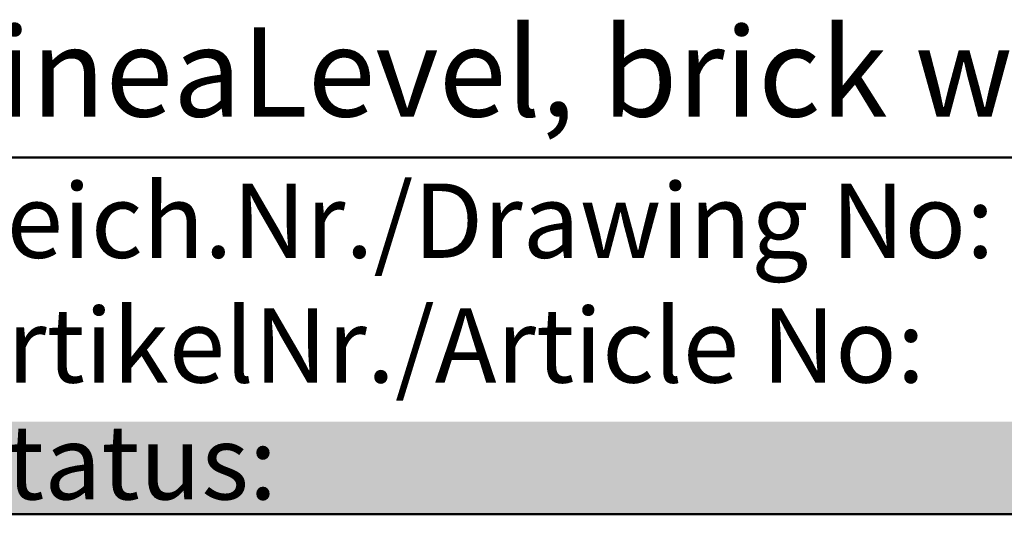
# Model space of a CAD drawing. Units: millimetres. Extents: x 0 to 1890, y -194 to 1336.
# Drawn here: x 685 to 759, y 61 to 98 of the extents above; entities that cross this region are included whole.
import ezdxf
from ezdxf.enums import TextEntityAlignment as Align

# ---------------------------------------------------------------- set-up
doc = ezdxf.new("R2010")
doc.units = ezdxf.units.MM
doc.layers.add('AM_0', color=7, linetype='Continuous', lineweight=50)
doc.layers.add('AM_BOR', color=7, linetype='Continuous', lineweight=50)
doc.styles.get("Standard").update_dxf_attribs({"font": 'isocp.shx'})

# ---------------------------------------------------------------- blocks, each defined once
blk = doc.blocks.new('TITLE_BOS')
at = {"layer": 'AM_BOR'}
for p, q in [((-110, 29), (0, 29)), ((0, 17), (-110, 17))]:
    blk.add_line(p, q, dxfattribs=at)
at = {"layer": 'AM_BOR', "char_height": 2.5, "attachment_point": 1}
for s, insert in [('Zeich.Nr./Drawing No:', (-108.151, 28.123)), ('ArtikelNr./Article No:', (-108.151, 23.93)), ('Status:', (-108.151, 20.001))]:
    blk.add_mtext_dynamic_manual_height_columns(s, width=37.51475, gutter_width=12.5, heights=[0], dxfattribs=dict(at, insert=insert))
at = {"layer": 'AM_BOR'}
for tag, p, height in [('GEN-TITLE-DES1', (-108.62, 40.592), 3.645), ('GEN-TITLE-NAME', (-161.075, 38.817), 2), ('GEN-TITLE-DES2', (-108.496, 34.999), 3.645), ('NAME-PRUEFER', (-161.075, 34.596), 2), ('GEN-TITLE-DES2-ENG', (-108.62, 30.374), 3), ('GEN-TITLE-DWG', (-71.929, 25.566), 2.5), ('DOC_REVISION', (-30.944, 26.09), 2), ('BAANNR.', (-71.886, 21.393), 2.5), ('PART_REVISION', (-30.944, 21.997), 2), ('GEN-TITLE-SCA', (-21.982, 21.546), 2.5), ('CDN_STATUS', (-71.987, 17.737), 2.5)]:
    blk.add_attdef(tag, p, '', height=height, dxfattribs=at)
for tag, p in [('GEN-TITLE-DAT', (-119.596, 38.827)), ('DATUM-PRUEFER', (-119.596, 34.529))]:
    blk.add_attdef(tag, text='', height=2, dxfattribs=at).set_placement(p, align=Align.CENTER)

msp = doc.modelspace()

# ---------------------------------------------------------------- hatches: boundary and pattern name
at = {"layer": 'AM_0'}
msp.add_hatch(color=256, dxfattribs=at).paths.add_polyline_path([(870.75, 67.75), (675, 67.75), (675, 60.75), (870.75, 60.75)])

# ---------------------------------------------------------------- block references
at = {"layer": 'AM_0', "lineweight": 0}
ref = msp.add_blockref('TITLE_BOS', (922.5, 22.5), dxfattribs=dict(at, xscale=2.25, yscale=2.25, zscale=2.25))
ref.add_attrib('GEN-TITLE-DES2-ENG', 'LineaLevel, brick wall', (678.105, 90.842), dxfattribs={"layer": 'AM_BOR', "height": 6.75})

doc.saveas('drawing.dxf')
